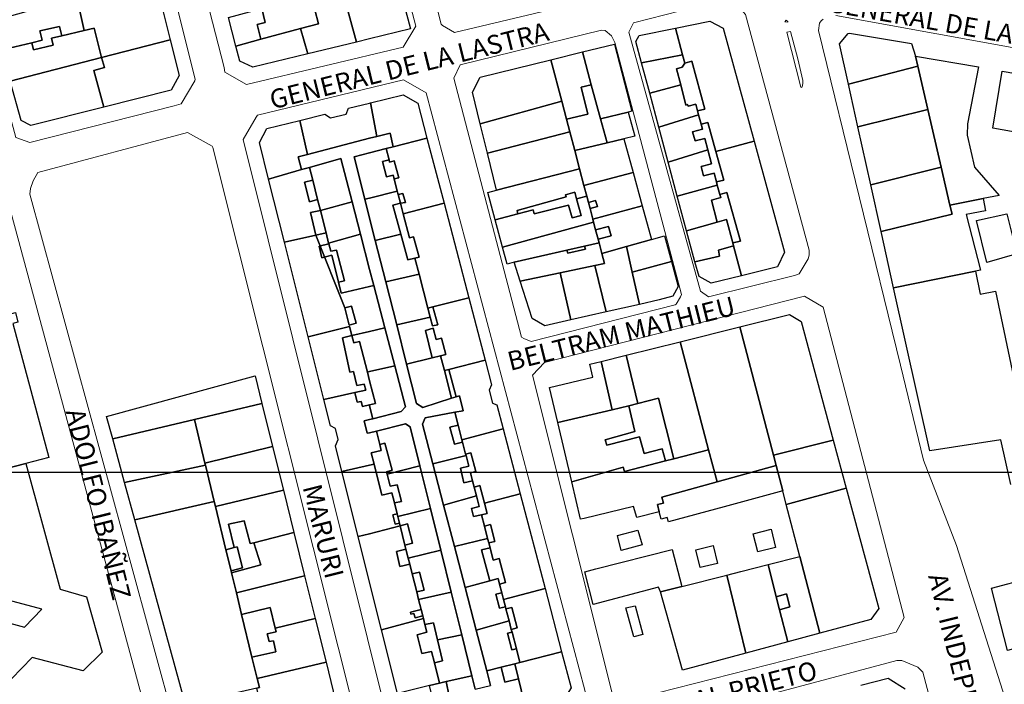
# Model space of a CAD drawing. Units: millimetres. Extents: x 855 to 3151, y 200 to 2571.
# Drawn here: x 1502 to 1761, y 1196 to 1371 of the extents above; entities that cross this region are included whole.
import ezdxf

# ---------------------------------------------------------------- set-up
doc = ezdxf.new("R2010")
doc.units = ezdxf.units.MM
for name, color, linetype, lineweight in [('A-CONSTRUCCIONES', 1, 'Continuous', 25), ('A-SOLERAS', 7, 'Continuous', 13), ('A-TEXTO', 2, 'Continuous', 0)]:
    doc.layers.add(name, color=color, linetype=linetype, lineweight=lineweight)
doc.styles.get("Standard").update_dxf_attribs({"font": 'ARIAL.TTF'})
picture_1 = doc.add_image_def('image1.jpg', size_in_pixel=(1600, 803))

msp = doc.modelspace()

# ---------------------------------------------------------------- linework, layer by layer
at = {"layer": 'A-CONSTRUCCIONES'}
for points in [[(1576.21, 1392.4), (1582.83, 1394.01), (1584.91, 1386.39), (1586.85, 1379.28), (1578.85, 1377.22), (1580.79, 1369.82), (1576.03, 1368.53), (1565.59, 1365.7), (1564.64, 1369.57), (1566.7, 1370.09), (1565.82, 1373.84), (1572.48, 1375.48), (1570.98, 1381.47), (1566.3, 1380.33), (1565.93, 1381.89), (1561.6, 1380.94), (1560.7, 1384.58), (1564.72, 1385.59), (1564.05, 1389.44), (1576.21, 1392.4)], [(1537.63, 1381.81), (1541.69, 1365.53), (1523.63, 1360.87), (1521.67, 1368.67), (1519.04, 1368.05), (1517.13, 1376.81), (1537.63, 1381.81)], [(1586.98, 1378.81), (1594.26, 1380.6), (1601.36, 1382.34), (1605.02, 1368.46), (1594.26, 1365.84), (1590.75, 1364.99), (1586.98, 1378.81)], [(1586.85, 1379.28), (1586.98, 1378.81), (1590.75, 1364.99), (1577.98, 1361.88), (1576.03, 1368.53), (1580.79, 1369.82), (1578.85, 1377.22), (1586.85, 1379.28)], [(1517.13, 1376.81), (1519.04, 1368.05), (1513.12, 1366.65), (1512.57, 1369.09), (1507.39, 1367.95), (1508.01, 1365.44), (1505.23, 1364.78), (1499.26, 1363.37), (1497.15, 1371.14), (1516.31, 1376.61), (1517.13, 1376.81)], [(1557.1, 1371.48), (1565.82, 1373.84), (1566.7, 1370.09), (1564.64, 1369.57), (1565.59, 1365.7), (1559.03, 1363.92), (1557.1, 1371.48)], [(1676.71, 1361.6), (1674.83, 1368.67), (1683.88, 1370.5), (1687.42, 1368.61), (1695.53, 1338.9), (1685.46, 1336.12), (1683.36, 1343.79), (1681.57, 1343.38), (1680.93, 1345.78), (1680.65, 1346.84), (1682.53, 1347.34), (1679.14, 1359.92), (1677.29, 1359.44), (1676.71, 1361.6)], [(1519.04, 1368.05), (1521.67, 1368.67), (1523.63, 1360.87), (1499.54, 1354.65), (1497.19, 1362.94), (1499.26, 1363.37), (1505.23, 1364.78), (1505.73, 1362.9), (1510.91, 1364.15), (1510.44, 1366.01), (1513.12, 1366.65), (1519.04, 1368.05)], [(1513.12, 1366.65), (1510.44, 1366.01), (1510.91, 1364.15), (1505.73, 1362.9), (1505.23, 1364.78), (1508.01, 1365.44), (1507.39, 1367.95), (1512.57, 1369.09), (1513.12, 1366.65)], [(1565.59, 1365.7), (1576.03, 1368.53), (1577.98, 1361.88), (1563.45, 1358.34), (1560.04, 1359.98), (1559.03, 1363.92), (1565.59, 1365.7)], [(1676.71, 1361.6), (1665.91, 1359.51), (1664.42, 1365.09), (1665.27, 1366.73), (1674.83, 1368.67), (1676.71, 1361.6)], [(1738.07, 1361.25), (1738.68, 1358.6), (1720.4, 1353.89), (1718.04, 1364.5), (1720.37, 1367.22), (1720.68, 1367.33), (1737.02, 1364.59), (1738.07, 1361.25)], [(1523.63, 1360.87), (1541.69, 1365.53), (1544.03, 1356.14), (1541.99, 1352.33), (1524.19, 1347.86), (1521.55, 1357.5), (1524.38, 1358.31), (1523.63, 1360.87)], [(1650.3, 1362.36), (1652.66, 1353.72), (1649.96, 1353.09), (1651.78, 1346.02), (1646.11, 1344.67), (1644.87, 1349.38), (1641.99, 1360.32), (1650.3, 1362.36)], [(1652.66, 1353.72), (1650.3, 1362.36), (1658.75, 1364.43), (1663.36, 1346.8), (1662.34, 1346.54), (1655.12, 1344.74), (1652.66, 1353.72)], [(1499.54, 1354.65), (1523.63, 1360.87), (1524.38, 1358.31), (1521.55, 1357.5), (1524.19, 1347.86), (1505, 1343.03), (1502.47, 1344.3), (1499.54, 1354.65)], [(1644.87, 1349.38), (1623.37, 1343.46), (1621.33, 1351.79), (1623.41, 1355.77), (1641.99, 1360.32), (1644.87, 1349.38)], [(1676.71, 1361.6), (1677.29, 1359.44), (1676.61, 1358.35), (1675.13, 1357.91), (1676.22, 1353.72), (1668.05, 1351.55), (1665.91, 1359.51), (1676.71, 1361.6)], [(1676.22, 1353.72), (1675.13, 1357.91), (1676.61, 1358.35), (1677.29, 1359.44), (1679.14, 1359.92), (1682.53, 1347.34), (1680.65, 1346.84), (1680.19, 1348.58), (1678.16, 1348.06), (1678.02, 1348.52), (1677.6, 1348.39), (1676.22, 1353.72)], [(1738.07, 1361.25), (1754.67, 1358.42), (1751.8, 1343.45), (1751.67, 1340.44), (1753.61, 1331.98), (1760.13, 1324.57), (1755.92, 1323.75), (1747.16, 1322.05), (1744.86, 1331.99), (1741.34, 1347.17), (1738.68, 1358.6), (1738.07, 1361.25)], [(1720.4, 1353.89), (1738.68, 1358.6), (1741.34, 1347.17), (1722.89, 1342.67), (1720.4, 1353.89)], [(1814.42, 1327.65), (1812.1, 1328.05), (1812.94, 1332.69), (1807.11, 1333.65), (1806.25, 1329.06), (1795.05, 1330.99), (1795.98, 1335.79), (1781.63, 1338.15), (1780.75, 1333.45), (1765.07, 1336.15), (1765.83, 1340.96), (1758.44, 1342.26), (1760.92, 1357.35), (1818.14, 1347.58), (1817.85, 1345.63), (1819.55, 1345.34), (1817.49, 1333.14), (1815.69, 1333.36), (1814.42, 1327.65)], [(1655.12, 1344.74), (1656.84, 1338.46), (1648.28, 1336.45), (1646.98, 1341.36), (1646.11, 1344.67), (1651.78, 1346.02), (1649.96, 1353.09), (1652.66, 1353.72), (1655.12, 1344.74)], [(1668.05, 1351.55), (1676.22, 1353.72), (1677.6, 1348.39), (1678.02, 1348.52), (1678.16, 1348.06), (1680.19, 1348.58), (1680.65, 1346.84), (1680.93, 1345.78), (1670.44, 1342.59), (1668.05, 1351.55)], [(1596.13, 1340.1), (1594.48, 1348.97), (1603.12, 1351.11), (1606.93, 1348.88), (1609.35, 1339.65), (1600.48, 1337.4), (1599.62, 1340.99), (1596.13, 1340.1)], [(1646.11, 1344.67), (1646.98, 1341.36), (1625.28, 1335.7), (1623.37, 1343.46), (1644.87, 1349.38), (1646.11, 1344.67)], [(1594.48, 1348.97), (1596.13, 1340.1), (1594.26, 1339.62), (1577.9, 1335.38), (1575.83, 1344.35), (1582.46, 1345.99), (1583.98, 1345.04), (1588.05, 1346.02), (1588.66, 1347.53), (1594.26, 1348.92), (1594.48, 1348.97)], [(1655.12, 1344.74), (1662.34, 1346.54), (1664.13, 1340.18), (1661.25, 1339.5), (1656.84, 1338.46), (1655.12, 1344.74)], [(1722.89, 1342.67), (1741.34, 1347.17), (1744.86, 1331.99), (1726.28, 1327.41), (1722.89, 1342.67)], [(1577.9, 1335.38), (1575.43, 1334.74), (1576.34, 1331.37), (1567.63, 1328.9), (1565.23, 1338.49), (1567.21, 1342.21), (1575.83, 1344.35), (1577.9, 1335.38)], [(1681.57, 1343.38), (1681.93, 1342.06), (1679.32, 1341.37), (1680.02, 1338.98), (1682.58, 1339.61), (1683.39, 1336.57), (1672.92, 1333.35), (1670.44, 1342.59), (1680.93, 1345.78), (1681.57, 1343.38)], [(1683.39, 1336.57), (1682.58, 1339.61), (1680.02, 1338.98), (1679.32, 1341.37), (1681.93, 1342.06), (1681.57, 1343.38), (1683.36, 1343.79), (1685.46, 1336.12), (1687.53, 1328.59), (1685.64, 1328.12), (1685.02, 1330.45), (1682.23, 1329.73), (1681.58, 1332.16), (1684.36, 1332.92), (1683.39, 1336.57)], [(1646.98, 1341.36), (1648.28, 1336.45), (1649.57, 1331.54), (1627.67, 1325.95), (1625.28, 1335.7), (1646.98, 1341.36)], [(1600.48, 1337.4), (1609.35, 1339.65), (1613.85, 1322.51), (1603.09, 1319.73), (1602.37, 1322.5), (1603.66, 1322.72), (1603.02, 1325.06), (1601.77, 1324.79), (1601.53, 1325.69), (1600.68, 1328.93), (1601.93, 1329.22), (1600.75, 1333.68), (1599.51, 1333.36), (1599.36, 1333.93), (1598.58, 1336.92), (1600.48, 1337.4)], [(1661.25, 1339.5), (1663.67, 1330.62), (1650.71, 1327.22), (1649.57, 1331.54), (1648.28, 1336.45), (1656.84, 1338.46), (1661.25, 1339.5)], [(1685.46, 1336.12), (1695.53, 1338.9), (1703.53, 1309.59), (1701.73, 1305.75), (1692.23, 1303.41), (1690.13, 1311.29), (1689.92, 1312.06), (1691.99, 1312.57), (1688.36, 1325.35), (1686.51, 1324.86), (1685.85, 1327.32), (1685.64, 1328.12), (1687.53, 1328.59), (1685.46, 1336.12)], [(1598.58, 1336.92), (1599.36, 1333.93), (1597.64, 1333.48), (1598.69, 1329.47), (1600.42, 1329.89), (1600.68, 1328.93), (1601.53, 1325.69), (1594.26, 1323.88), (1592.99, 1323.56), (1590.15, 1334.77), (1594.26, 1335.82), (1598.58, 1336.92)], [(1683.39, 1336.57), (1684.36, 1332.92), (1681.58, 1332.16), (1682.23, 1329.73), (1685.02, 1330.45), (1685.64, 1328.12), (1685.85, 1327.32), (1675.31, 1324.41), (1672.92, 1333.35), (1683.39, 1336.57)], [(1579.25, 1328.62), (1578.41, 1331.96), (1586.65, 1334.29), (1589.61, 1322.91), (1581.27, 1320.62), (1580.55, 1323.49), (1579.25, 1328.62)], [(1600.68, 1328.93), (1600.42, 1329.89), (1598.69, 1329.47), (1597.64, 1333.48), (1599.36, 1333.93), (1599.51, 1333.36), (1600.75, 1333.68), (1601.93, 1329.22), (1600.68, 1328.93)], [(1578.41, 1331.96), (1579.25, 1328.62), (1577.06, 1328.07), (1578.37, 1322.93), (1580.55, 1323.49), (1581.27, 1320.62), (1578.69, 1320.11), (1580.12, 1314.13), (1571.8, 1312.3), (1567.63, 1328.9), (1576.34, 1331.37), (1578.41, 1331.96)], [(1650.71, 1327.22), (1651.45, 1324.4), (1648.78, 1323.71), (1648.31, 1325.43), (1645.88, 1324.77), (1646.02, 1324.18), (1633.1, 1320.64), (1633.31, 1319.71), (1627.3, 1318.16), (1625.36, 1325.32), (1627.67, 1325.95), (1649.57, 1331.54), (1650.71, 1327.22)], [(1726.28, 1327.41), (1744.86, 1331.99), (1747.16, 1322.05), (1747.73, 1319.61), (1729.03, 1315.04), (1726.28, 1327.41)], [(1580.55, 1323.49), (1578.37, 1322.93), (1577.06, 1328.07), (1579.25, 1328.62), (1580.55, 1323.49)], [(1663.67, 1330.62), (1666.07, 1321.8), (1653.06, 1318.32), (1652.32, 1321.13), (1654.27, 1321.7), (1653.79, 1323.28), (1651.89, 1322.74), (1651.45, 1324.4), (1650.71, 1327.22), (1663.67, 1330.62)], [(1601.53, 1325.69), (1601.77, 1324.79), (1602.37, 1322.5), (1600.4, 1322.02), (1602.49, 1314.34), (1595.74, 1312.73), (1594.26, 1318.55), (1592.99, 1323.56), (1594.26, 1323.88), (1601.53, 1325.69)], [(1685.85, 1327.32), (1686.51, 1324.86), (1686.74, 1324), (1684.35, 1323.32), (1685.83, 1317.53), (1677.77, 1315.21), (1675.31, 1324.41), (1685.85, 1327.32)], [(1601.77, 1324.79), (1603.02, 1325.06), (1603.66, 1322.72), (1602.37, 1322.5), (1601.77, 1324.79)], [(1648.78, 1323.71), (1651.45, 1324.4), (1651.89, 1322.74), (1652.32, 1321.13), (1653.06, 1318.32), (1653.27, 1317.49), (1629.26, 1310.96), (1627.3, 1318.16), (1633.31, 1319.71), (1637.36, 1320.76), (1637.63, 1319.7), (1646.61, 1322.03), (1647.59, 1318.66), (1650, 1319.31), (1648.78, 1323.71)], [(1648.78, 1323.71), (1650, 1319.31), (1647.59, 1318.66), (1646.61, 1322.03), (1637.63, 1319.7), (1637.36, 1320.76), (1633.31, 1319.71), (1633.1, 1320.64), (1646.02, 1324.18), (1645.88, 1324.77), (1648.31, 1325.43), (1648.78, 1323.71)], [(1652.32, 1321.13), (1651.89, 1322.74), (1653.79, 1323.28), (1654.27, 1321.7), (1652.32, 1321.13)], [(1686.51, 1324.86), (1688.36, 1325.35), (1691.99, 1312.57), (1689.92, 1312.06), (1688.28, 1318.24), (1685.83, 1317.53), (1684.35, 1323.32), (1686.74, 1324), (1686.51, 1324.86)], [(1747.16, 1322.05), (1755.92, 1323.75), (1756.48, 1320.55), (1751.43, 1319.58), (1755.21, 1304.93), (1753.9, 1304.63), (1732.32, 1300.22), (1729.03, 1315.04), (1747.73, 1319.61), (1747.16, 1322.05)], [(1582.76, 1314.71), (1580.12, 1314.13), (1578.69, 1320.11), (1581.27, 1320.62), (1582.76, 1314.71)], [(1581.27, 1320.62), (1589.61, 1322.91), (1591.84, 1314.34), (1583.45, 1311.98), (1582.76, 1314.71), (1581.27, 1320.62)], [(1602.37, 1322.5), (1603.09, 1319.73), (1604.75, 1313.42), (1605.79, 1313.67), (1607.31, 1308.3), (1606.17, 1308.02), (1604.33, 1307.57), (1602.49, 1314.34), (1600.4, 1322.02), (1602.37, 1322.5)], [(1603.09, 1319.73), (1613.85, 1322.51), (1620.39, 1297.58), (1610.93, 1295.23), (1609.62, 1294.91), (1607.28, 1303.82), (1606.17, 1308.02), (1607.31, 1308.3), (1605.79, 1313.67), (1604.75, 1313.42), (1603.09, 1319.73)], [(1666.07, 1321.8), (1668.48, 1312.96), (1661.92, 1311.13), (1655.43, 1309.32), (1654.7, 1312.1), (1654.44, 1313.07), (1657.88, 1313.94), (1657.23, 1316.4), (1653.79, 1315.52), (1653.27, 1317.49), (1653.06, 1318.32), (1666.07, 1321.8)], [(1685.83, 1317.53), (1688.28, 1318.24), (1689.92, 1312.06), (1690.13, 1311.29), (1686.2, 1310.18), (1686.47, 1308.55), (1679.94, 1307.11), (1677.77, 1315.21), (1685.83, 1317.53)], [(1756.84, 1306.87), (1754.17, 1317.95), (1762.17, 1319.69), (1764.77, 1309.16), (1756.84, 1306.87)], [(1653.27, 1317.49), (1653.79, 1315.52), (1654.44, 1313.07), (1654.7, 1312.1), (1650.89, 1311.24), (1646.19, 1310.17), (1632.31, 1307.01), (1630.48, 1306.47), (1629.26, 1310.96), (1653.27, 1317.49)], [(1654.44, 1313.07), (1653.79, 1315.52), (1657.23, 1316.4), (1657.88, 1313.94), (1654.44, 1313.07)], [(1580.12, 1314.13), (1582.76, 1314.71), (1583.45, 1311.98), (1583.5, 1311.79), (1580.98, 1311.24), (1581.67, 1308.18), (1584.25, 1308.8), (1586.04, 1301.71), (1586.78, 1298.79), (1594.26, 1300.61), (1595.35, 1300.88), (1598.26, 1289.69), (1594.26, 1288.74), (1589.59, 1287.64), (1588.97, 1290.09), (1578.06, 1287.32), (1571.8, 1312.3), (1580.12, 1314.13), (1587.75, 1294.94), (1588.89, 1290.42), (1590.69, 1290.89), (1589.47, 1295.38), (1587.75, 1294.94)], [(1583.45, 1311.98), (1591.84, 1314.34), (1594.26, 1305.05), (1595.35, 1300.88), (1594.26, 1300.61), (1586.78, 1298.79), (1586.04, 1301.71), (1587.67, 1302.11), (1585.53, 1310.2), (1583.99, 1309.86), (1583.5, 1311.79), (1583.45, 1311.98)], [(1602.49, 1314.34), (1604.33, 1307.57), (1606.17, 1308.02), (1607.28, 1303.82), (1598.5, 1301.81), (1595.74, 1312.73), (1602.49, 1314.34)], [(1668.48, 1312.96), (1671.96, 1313.93), (1673.76, 1307.17), (1663.45, 1304.32), (1661.92, 1311.13), (1668.48, 1312.96)], [(1586.04, 1301.71), (1584.25, 1308.8), (1581.67, 1308.18), (1580.98, 1311.24), (1583.5, 1311.79), (1583.99, 1309.86), (1585.53, 1310.2), (1587.67, 1302.11), (1586.04, 1301.71)], [(1650.89, 1311.24), (1654.7, 1312.1), (1655.43, 1309.32), (1656.13, 1306.65), (1653.56, 1306.11), (1644.41, 1304.2), (1633.92, 1302.01), (1632.31, 1307.01), (1646.19, 1310.17), (1646.44, 1309.37), (1651.11, 1310.43), (1650.89, 1311.24)], [(1646.19, 1310.17), (1650.89, 1311.24), (1651.11, 1310.43), (1646.44, 1309.37), (1646.19, 1310.17)], [(1661.92, 1311.13), (1663.45, 1304.32), (1665.35, 1295.87), (1656.61, 1293.9), (1653.56, 1306.11), (1656.13, 1306.65), (1655.43, 1309.32), (1661.92, 1311.13)], [(1690.13, 1311.29), (1692.23, 1303.41), (1684.27, 1301.45), (1681.1, 1303.25), (1679.94, 1307.11), (1686.47, 1308.55), (1686.2, 1310.18), (1690.13, 1311.29)], [(1644.41, 1304.2), (1653.56, 1306.11), (1656.61, 1293.9), (1647.24, 1291.79), (1644.41, 1304.2)], [(1663.45, 1304.32), (1673.76, 1307.17), (1675.52, 1300.55), (1674.18, 1298.04), (1670.56, 1297.04), (1665.35, 1295.87), (1663.45, 1304.32)], [(1607.28, 1303.82), (1609.62, 1294.91), (1610.24, 1292.54), (1601.38, 1290.48), (1598.5, 1301.81), (1607.28, 1303.82)], [(1633.92, 1302.01), (1644.41, 1304.2), (1647.24, 1291.79), (1640.38, 1290.25), (1637.1, 1292.16), (1633.92, 1302.01)], [(1610.93, 1295.23), (1620.39, 1297.58), (1624.7, 1281.14), (1615.12, 1278.76), (1613.94, 1278.47), (1612.92, 1282.36), (1614.29, 1282.7), (1613.17, 1286.98), (1611.8, 1286.62), (1611.02, 1289.58), (1608.96, 1289.04), (1610.75, 1281.83), (1603.99, 1280.16), (1601.38, 1290.48), (1610.24, 1292.54), (1610.85, 1290.22), (1612.19, 1290.52), (1610.93, 1295.23)], [(1587.75, 1294.94), (1589.47, 1295.38), (1590.69, 1290.89), (1588.89, 1290.42), (1587.75, 1294.94)], [(1610.93, 1295.23), (1612.19, 1290.52), (1610.85, 1290.22), (1610.24, 1292.54), (1609.62, 1294.91), (1610.93, 1295.23)], [(1499.95, 1293.49), (1500.96, 1293.75), (1501.55, 1291.23), (1500.26, 1290.85), (1509.69, 1255.51), (1503.63, 1253.95), (1468.73, 1244.99), (1467.49, 1250.61), (1478.75, 1253.47), (1477.5, 1257.92), (1453.04, 1252.4), (1451.61, 1258.21), (1452.79, 1258.52), (1448.86, 1275.8), (1471.47, 1281.43), (1471.37, 1281.89), (1452.03, 1277.02), (1450.99, 1280.86), (1499.95, 1293.49)], [(1691.78, 1289.97), (1704.9, 1293.25), (1707.91, 1291.41), (1716.37, 1260.15), (1700.62, 1256.18), (1691.78, 1289.97)], [(1578.06, 1287.32), (1588.97, 1290.09), (1589.59, 1287.64), (1587.1, 1287.05), (1589.04, 1278.04), (1589.96, 1278.24), (1590.92, 1274.49), (1592.8, 1274.89), (1593.21, 1273.28), (1590.36, 1272.65), (1582.19, 1270.83), (1578.06, 1287.32)], [(1589.59, 1287.64), (1594.26, 1288.74), (1598.26, 1289.69), (1600.86, 1279.68), (1594.26, 1278.16), (1593.67, 1278.02), (1591.59, 1286.09), (1590.07, 1285.73), (1589.59, 1287.64)], [(1612.92, 1282.36), (1610.75, 1281.83), (1608.96, 1289.04), (1611.02, 1289.58), (1611.8, 1286.62), (1613.17, 1286.98), (1614.29, 1282.7), (1612.92, 1282.36)], [(1676.05, 1286.03), (1691.78, 1289.97), (1700.62, 1256.18), (1701.33, 1253.46), (1685.79, 1249.14), (1683.56, 1257.59), (1676.05, 1286.03)], [(1589.59, 1287.64), (1590.07, 1285.73), (1591.59, 1286.09), (1593.67, 1278.02), (1594.26, 1275.72), (1595.79, 1269.78), (1594.19, 1269.41), (1592.35, 1268.99), (1592.01, 1270.3), (1590.95, 1270.12), (1590.36, 1272.65), (1593.21, 1273.28), (1592.8, 1274.89), (1590.92, 1274.49), (1589.96, 1278.24), (1589.04, 1278.04), (1587.1, 1287.05), (1589.59, 1287.64)], [(1661.84, 1282.48), (1676.05, 1286.03), (1683.56, 1257.59), (1674.42, 1255.22), (1670.35, 1271.14), (1664.91, 1269.74), (1661.84, 1282.48)], [(1612.92, 1282.36), (1613.94, 1278.47), (1615.86, 1271.16), (1608.24, 1268.72), (1606.63, 1269.75), (1603.99, 1280.16), (1610.75, 1281.83), (1612.92, 1282.36)], [(1655.27, 1280.84), (1661.84, 1282.48), (1664.91, 1269.74), (1662.53, 1269.13), (1658.14, 1268.1), (1655.27, 1280.84)], [(1593.67, 1278.02), (1594.26, 1278.16), (1600.86, 1279.68), (1603.66, 1268.93), (1602.52, 1267.66), (1595.11, 1265.76), (1594.26, 1269.13), (1594.19, 1269.41), (1595.79, 1269.78), (1594.26, 1275.72), (1593.67, 1278.02)], [(1615.12, 1278.76), (1624.7, 1281.14), (1626.4, 1274.66), (1625.73, 1273.31), (1626.65, 1269.83), (1627.77, 1269.41), (1629.42, 1263.11), (1618.57, 1260.16), (1617.56, 1264.03), (1616.67, 1267.45), (1618.92, 1267.88), (1617.9, 1271.81), (1617.05, 1271.54), (1615.12, 1278.76)], [(1658.14, 1268.1), (1643.84, 1264.73), (1641.67, 1273.97), (1653.07, 1276.68), (1652.29, 1280.09), (1655.27, 1280.84), (1658.14, 1268.1)], [(1548.07, 1265.57), (1526.57, 1260.44), (1524.96, 1266.3), (1564.08, 1277.02), (1565.87, 1269.81), (1548.07, 1265.57)], [(1613.94, 1278.47), (1615.12, 1278.76), (1617.05, 1271.54), (1615.86, 1271.16), (1613.94, 1278.47)], [(1590.36, 1272.65), (1590.95, 1270.12), (1592.01, 1270.3), (1592.35, 1268.99), (1594.19, 1269.41), (1594.26, 1269.13), (1595.11, 1265.76), (1594.26, 1265.54), (1592.8, 1265.16), (1593.61, 1261.91), (1594.26, 1262.07), (1596.05, 1262.51), (1596.93, 1259.01), (1597.33, 1257.4), (1594.69, 1256.76), (1595.45, 1253.75), (1594.26, 1253.49), (1586.94, 1251.87), (1585.26, 1258.58), (1585.96, 1260.26), (1585.23, 1263.19), (1583.94, 1263.85), (1582.19, 1270.83), (1590.36, 1272.65)], [(1548.07, 1265.57), (1565.87, 1269.81), (1568.69, 1258.43), (1550.85, 1254.09), (1548.07, 1265.57)], [(1662.53, 1269.13), (1664.13, 1262.36), (1656.32, 1260.22), (1656.75, 1258.75), (1665.32, 1260.97), (1666.55, 1256.62), (1671.33, 1257.85), (1672.17, 1254.64), (1661.43, 1251.86), (1661.02, 1253.01), (1647.5, 1249.16), (1643.84, 1264.73), (1658.14, 1268.1), (1662.53, 1269.13)], [(1664.91, 1269.74), (1670.35, 1271.14), (1674.42, 1255.22), (1672.17, 1254.64), (1671.33, 1257.85), (1666.55, 1256.62), (1665.32, 1260.97), (1656.75, 1258.75), (1656.32, 1260.22), (1664.13, 1262.36), (1662.53, 1269.13), (1664.91, 1269.74)], [(1616.67, 1267.45), (1617.56, 1264.03), (1615.41, 1263.55), (1616.57, 1259.09), (1618.72, 1259.59), (1619.55, 1256.42), (1619.65, 1256.05), (1610.9, 1253.86), (1608.16, 1264.35), (1608.92, 1265.98), (1616.67, 1267.45)], [(1526.57, 1260.44), (1548.07, 1265.57), (1550.85, 1254.09), (1550.99, 1253.54), (1529.71, 1248.96), (1526.57, 1260.44)], [(1596.93, 1259.01), (1596.05, 1262.51), (1603.7, 1264.38), (1604.91, 1263.62), (1607.47, 1253.31), (1598.89, 1251.17), (1598.73, 1251.81), (1600.17, 1252.2), (1598.28, 1259.36), (1596.93, 1259.01)], [(1618.57, 1260.16), (1618.72, 1259.59), (1616.57, 1259.09), (1615.41, 1263.55), (1617.56, 1264.03), (1618.57, 1260.16)], [(1618.57, 1260.16), (1629.42, 1263.11), (1633.93, 1245.93), (1624.53, 1243.5), (1623.32, 1248.15), (1621.81, 1247.75), (1621.37, 1249.42), (1620.83, 1251.49), (1622.22, 1251.82), (1620.91, 1256.73), (1619.55, 1256.42), (1618.72, 1259.59), (1618.57, 1260.16)], [(1568.69, 1258.43), (1571.53, 1246.98), (1553.62, 1242.68), (1553.31, 1243.98), (1550.99, 1253.54), (1550.85, 1254.09), (1568.69, 1258.43)], [(1595.45, 1253.75), (1594.69, 1256.76), (1597.33, 1257.4), (1596.93, 1259.01), (1598.28, 1259.36), (1600.17, 1252.2), (1598.73, 1251.81), (1598.89, 1251.17), (1599.69, 1247.97), (1601.5, 1248.37), (1602.61, 1243.95), (1600.79, 1243.58), (1600.13, 1246.21), (1597.51, 1245.64), (1595.45, 1253.75)], [(1700.62, 1256.18), (1716.37, 1260.15), (1719.8, 1247.44), (1704.01, 1243.19), (1703.08, 1246.75), (1701.33, 1253.46), (1700.62, 1256.18)], [(1610.9, 1253.86), (1619.65, 1256.05), (1620.38, 1253.24), (1618.17, 1252.7), (1619.1, 1248.86), (1621.37, 1249.42), (1621.81, 1247.75), (1622.42, 1245.42), (1613.73, 1243.02), (1610.9, 1253.86)], [(1619.55, 1256.42), (1620.91, 1256.73), (1622.22, 1251.82), (1620.83, 1251.49), (1621.37, 1249.42), (1619.1, 1248.86), (1618.17, 1252.7), (1620.38, 1253.24), (1619.65, 1256.05), (1619.55, 1256.42)], [(1683.56, 1257.59), (1685.79, 1249.14), (1671.23, 1245.1), (1671.65, 1243.52), (1670.09, 1243.17), (1670.57, 1241.22), (1664.69, 1239.73), (1663.79, 1242.65), (1650.78, 1239.51), (1649.82, 1239.28), (1647.5, 1249.16), (1661.02, 1253.01), (1661.43, 1251.86), (1672.17, 1254.64), (1674.42, 1255.22), (1683.56, 1257.59)], [(1503.63, 1253.95), (1512.74, 1220.87), (1519.64, 1218.88), (1523.79, 1204.24), (1518.77, 1199.36), (1505.32, 1202.87), (1499.86, 1197.26), (1471.77, 1204.7), (1469.68, 1212.54), (1475.59, 1218.39), (1503.3, 1210.87), (1507.9, 1215.58), (1473.64, 1224.73), (1467.22, 1225.82), (1466.04, 1229.96), (1469.77, 1233.83), (1468.14, 1240.55), (1459.2, 1238.07), (1458.98, 1238.87), (1456.53, 1238.32), (1455.71, 1241.64), (1468.73, 1244.99), (1503.63, 1253.95)], [(1529.71, 1248.96), (1550.99, 1253.54), (1553.31, 1243.98), (1532.4, 1239.14), (1529.71, 1248.96)], [(1595.45, 1253.75), (1597.51, 1245.64), (1600.13, 1246.21), (1600.79, 1243.58), (1601.5, 1240.73), (1600.36, 1240.45), (1601.02, 1237.94), (1602.13, 1238.22), (1602.31, 1237.52), (1594.26, 1235.47), (1591.25, 1234.7), (1586.94, 1251.87), (1594.26, 1253.49), (1595.45, 1253.75)], [(1598.89, 1251.17), (1607.47, 1253.31), (1610.26, 1242.11), (1601.69, 1239.97), (1601.5, 1240.73), (1600.79, 1243.58), (1602.61, 1243.95), (1601.5, 1248.37), (1599.69, 1247.97), (1598.89, 1251.17)], [(1685.79, 1249.14), (1701.33, 1253.46), (1703.08, 1246.75), (1687.63, 1242.59), (1672.96, 1238.64), (1672.66, 1239.75), (1671.04, 1239.3), (1670.57, 1241.22), (1670.09, 1243.17), (1671.65, 1243.52), (1671.23, 1245.1), (1685.79, 1249.14)], [(1621.81, 1247.75), (1623.32, 1248.15), (1624.53, 1243.5), (1625.23, 1240.81), (1623.71, 1240.47), (1621.59, 1240), (1621.06, 1242.12), (1623.14, 1242.65), (1622.42, 1245.42), (1621.81, 1247.75)], [(1553.62, 1242.68), (1571.53, 1246.98), (1574.31, 1235.76), (1563.78, 1233.11), (1562.78, 1232.86), (1561.23, 1238.9), (1557.06, 1238.01), (1558.57, 1231.8), (1556.39, 1231.25), (1553.62, 1242.68)], [(1622.42, 1245.42), (1623.14, 1242.65), (1621.06, 1242.12), (1621.59, 1240), (1623.71, 1240.47), (1624.49, 1237.46), (1625.33, 1234.22), (1616.58, 1232.12), (1613.73, 1243.02), (1622.42, 1245.42)], [(1624.53, 1243.5), (1633.93, 1245.93), (1640.46, 1221.04), (1629.52, 1218.18), (1629.08, 1219.87), (1628.47, 1222.19), (1630.04, 1222.6), (1628.35, 1228.91), (1626.83, 1228.5), (1625.97, 1231.79), (1625.64, 1233.04), (1627.2, 1233.41), (1626.06, 1237.86), (1624.49, 1237.46), (1623.71, 1240.47), (1625.23, 1240.81), (1624.53, 1243.5)], [(1704.01, 1243.19), (1719.8, 1247.44), (1728.37, 1215.77), (1726.3, 1212.87), (1712.89, 1209.26), (1707.6, 1229.46), (1704.01, 1243.19)], [(1553.31, 1243.98), (1553.62, 1242.68), (1556.39, 1231.25), (1557.75, 1225.65), (1557.86, 1225.17), (1559.14, 1219.91), (1560.52, 1214.23), (1563.24, 1202.99), (1564.62, 1197.3), (1565.2, 1194.92), (1564.52, 1194.74), (1545.73, 1190.52), (1532.4, 1239.14), (1553.31, 1243.98)], [(1601.69, 1239.97), (1602.13, 1238.22), (1601.02, 1237.94), (1600.36, 1240.45), (1601.5, 1240.73), (1601.69, 1239.97)], [(1601.69, 1239.97), (1610.26, 1242.11), (1612.99, 1231.11), (1604.43, 1229.02), (1603.83, 1231.44), (1603.57, 1232.47), (1605.57, 1233.02), (1604.24, 1238.05), (1602.31, 1237.52), (1602.13, 1238.22), (1601.69, 1239.97)], [(1563.78, 1233.11), (1565.56, 1227.29), (1557.86, 1225.17), (1557.75, 1225.65), (1560.78, 1226.49), (1559.32, 1231.99), (1558.57, 1231.8), (1557.06, 1238.01), (1561.23, 1238.9), (1562.78, 1232.86), (1563.78, 1233.11)], [(1602.31, 1237.52), (1603.57, 1232.47), (1603.83, 1231.44), (1601.29, 1230.78), (1602.24, 1226.86), (1604.82, 1227.48), (1605.47, 1224.88), (1606.65, 1220.16), (1607.16, 1218.13), (1607.82, 1215.49), (1605.01, 1214.78), (1605.14, 1214.28), (1605.93, 1214.47), (1606.25, 1213.28), (1608.24, 1213.8), (1608.41, 1213.13), (1597.4, 1210.17), (1594.26, 1222.68), (1591.25, 1234.7), (1594.26, 1235.47), (1602.31, 1237.52)], [(1603.57, 1232.47), (1602.31, 1237.52), (1604.24, 1238.05), (1605.57, 1233.02), (1603.57, 1232.47)], [(1624.49, 1237.46), (1626.06, 1237.86), (1627.2, 1233.41), (1625.64, 1233.04), (1625.33, 1234.22), (1624.49, 1237.46)], [(1563.78, 1233.11), (1574.31, 1235.76), (1577.13, 1224.35), (1559.14, 1219.91), (1557.86, 1225.17), (1565.56, 1227.29), (1563.78, 1233.11)], [(1660.53, 1231.05), (1659.57, 1235.02), (1664.9, 1236.38), (1666.02, 1232.52), (1660.53, 1231.05)], [(1696.49, 1230.69), (1695.28, 1235.48), (1700.06, 1236.66), (1701.22, 1231.82), (1696.49, 1230.69)], [(1625.33, 1234.22), (1625.64, 1233.04), (1625.97, 1231.79), (1623.69, 1231.19), (1625.9, 1223.04), (1619.41, 1221.28), (1616.58, 1232.12), (1625.33, 1234.22)], [(1681.33, 1226.54), (1680.18, 1231.25), (1684.76, 1232.36), (1685.91, 1227.58), (1681.33, 1226.54)], [(1556.39, 1231.25), (1558.57, 1231.8), (1559.32, 1231.99), (1560.78, 1226.49), (1557.75, 1225.65), (1556.39, 1231.25)], [(1604.43, 1229.02), (1604.82, 1227.48), (1602.24, 1226.86), (1601.29, 1230.78), (1603.83, 1231.44), (1604.43, 1229.02)], [(1604.43, 1229.02), (1612.99, 1231.11), (1615.73, 1220.08), (1607.16, 1218.13), (1606.65, 1220.16), (1608.64, 1220.64), (1607.36, 1225.34), (1605.47, 1224.88), (1604.82, 1227.48), (1604.43, 1229.02)], [(1625.97, 1231.79), (1626.83, 1228.5), (1628.35, 1228.91), (1630.04, 1222.6), (1628.47, 1222.19), (1628.1, 1223.63), (1625.9, 1223.04), (1623.69, 1231.19), (1625.97, 1231.79)], [(1673.99, 1231.28), (1676.51, 1221.56), (1670.86, 1220.12), (1670.36, 1221.41), (1653.17, 1216.85), (1650.98, 1225.45), (1653.89, 1226.19), (1673.99, 1231.28)], [(1699.25, 1227.34), (1701.4, 1218.88), (1702.27, 1215.44), (1704.42, 1206.98), (1693.33, 1203.99), (1688.33, 1224.56), (1692.05, 1225.51), (1699.25, 1227.34)], [(1707.6, 1229.46), (1712.89, 1209.26), (1704.42, 1206.98), (1702.27, 1215.44), (1704.98, 1216.18), (1704.1, 1219.62), (1701.4, 1218.88), (1699.25, 1227.34), (1707.6, 1229.46)], [(1605.47, 1224.88), (1607.36, 1225.34), (1608.64, 1220.64), (1606.65, 1220.16), (1605.47, 1224.88)], [(1688.33, 1224.56), (1693.33, 1203.99), (1676.72, 1199.52), (1670.86, 1220.12), (1676.51, 1221.56), (1688.33, 1224.56)], [(1768.05, 1223.73), (1771.5, 1224.64), (1772.85, 1219.73), (1773.96, 1215.64), (1775.94, 1208.42), (1762.33, 1204.67), (1758.07, 1221.11), (1768.05, 1223.73)], [(1559.14, 1219.91), (1577.13, 1224.35), (1579.92, 1213.12), (1569.4, 1210.55), (1568.06, 1216.04), (1560.52, 1214.23), (1559.14, 1219.91)], [(1625.9, 1223.04), (1628.1, 1223.63), (1628.47, 1222.19), (1629.08, 1219.87), (1627.53, 1219.51), (1628.45, 1215.85), (1630.03, 1216.21), (1630.18, 1215.64), (1630.99, 1212.51), (1622.33, 1210.1), (1619.41, 1221.28), (1625.9, 1223.04)], [(1607.16, 1218.13), (1615.73, 1220.08), (1618.52, 1208.84), (1612.15, 1207.55), (1611.08, 1212.02), (1608.81, 1211.56), (1608.41, 1213.13), (1608.24, 1213.8), (1607.82, 1215.49), (1607.16, 1218.13)], [(1629.52, 1218.18), (1630.03, 1216.21), (1628.45, 1215.85), (1627.53, 1219.51), (1629.08, 1219.87), (1629.52, 1218.18)], [(1629.52, 1218.18), (1640.46, 1221.04), (1644.83, 1204.36), (1633.85, 1201.57), (1632.92, 1205.13), (1631.78, 1209.5), (1631.58, 1210.26), (1633.14, 1210.66), (1631.74, 1216.03), (1630.18, 1215.64), (1630.03, 1216.21), (1629.52, 1218.18)], [(1702.27, 1215.44), (1701.4, 1218.88), (1704.1, 1219.62), (1704.98, 1216.18), (1702.27, 1215.44)], [(1569.4, 1210.55), (1569.62, 1209.65), (1567.25, 1209.09), (1567.82, 1207.06), (1568.89, 1207.25), (1569.56, 1204.39), (1563.24, 1202.99), (1560.52, 1214.23), (1568.06, 1216.04), (1569.4, 1210.55)], [(1607.82, 1215.49), (1608.24, 1213.8), (1606.25, 1213.28), (1605.93, 1214.47), (1605.14, 1214.28), (1605.01, 1214.78), (1607.82, 1215.49)], [(1630.18, 1215.64), (1631.74, 1216.03), (1633.14, 1210.66), (1631.58, 1210.26), (1630.99, 1212.51), (1630.18, 1215.64)], [(1663.86, 1208.27), (1661.79, 1215.93), (1664.17, 1216.49), (1666.27, 1208.88), (1663.86, 1208.27)], [(1569.4, 1210.55), (1579.92, 1213.12), (1582.76, 1201.65), (1564.62, 1197.3), (1563.24, 1202.99), (1569.56, 1204.39), (1568.89, 1207.25), (1567.82, 1207.06), (1567.25, 1209.09), (1569.62, 1209.65), (1569.4, 1210.55)], [(1608.41, 1213.13), (1608.81, 1211.56), (1609.32, 1209.5), (1606.75, 1208.84), (1607.97, 1203.91), (1610.58, 1204.48), (1611.34, 1201.44), (1612.67, 1196.12), (1610, 1195.49), (1601.6, 1193.42), (1597.4, 1210.17), (1608.41, 1213.13)], [(1612.15, 1207.55), (1613.49, 1201.95), (1611.34, 1201.44), (1610.58, 1204.48), (1607.97, 1203.91), (1606.75, 1208.84), (1609.32, 1209.5), (1608.81, 1211.56), (1611.08, 1212.02), (1612.15, 1207.55)], [(1630.99, 1212.51), (1631.58, 1210.26), (1631.78, 1209.5), (1630.59, 1209.24), (1631.68, 1204.89), (1632.92, 1205.13), (1633.85, 1201.57), (1632.49, 1201.22), (1628.88, 1200.3), (1625.13, 1199.35), (1622.33, 1210.1), (1630.99, 1212.51)], [(1632.92, 1205.13), (1631.68, 1204.89), (1630.59, 1209.24), (1631.78, 1209.5), (1632.92, 1205.13)], [(1612.15, 1207.55), (1618.52, 1208.84), (1621.21, 1198.04), (1614.42, 1196.54), (1612.67, 1196.12), (1611.34, 1201.44), (1613.49, 1201.95), (1612.15, 1207.55)], [(1633.85, 1201.57), (1644.83, 1204.36), (1647.32, 1194.88), (1645.17, 1191.43), (1635.51, 1188.86), (1633.45, 1197.28), (1632.49, 1201.22), (1633.85, 1201.57)], [(1564.62, 1197.3), (1582.76, 1201.65), (1585.3, 1191.41), (1566.19, 1187.85), (1564.52, 1194.74), (1565.2, 1194.92), (1564.62, 1197.3)], [(1632.49, 1201.22), (1633.45, 1197.28), (1629.84, 1196.39), (1628.88, 1200.3), (1632.49, 1201.22)], [(1628.88, 1200.3), (1629.84, 1196.39), (1633.45, 1197.28), (1635.51, 1188.86), (1629.33, 1187.22), (1627.68, 1188.03), (1624.44, 1187.21), (1623.58, 1185.69), (1617.14, 1183.98), (1615.25, 1192.72), (1614.42, 1196.54), (1621.21, 1198.04), (1622.09, 1194.49), (1626.14, 1195.49), (1625.13, 1199.35), (1628.88, 1200.3)], [(1612.67, 1196.12), (1614.42, 1196.54), (1615.25, 1192.72), (1610.87, 1191.82), (1610, 1195.49), (1612.67, 1196.12)]]:
    msp.add_lwpolyline(points, close=True, dxfattribs=at)
for points in [[(1622.09, 1194.49), (1621.21, 1198.04), (1618.52, 1208.84), (1615.73, 1220.08), (1612.99, 1231.11), (1610.26, 1242.11), (1607.47, 1253.31), (1604.91, 1263.62), (1603.7, 1264.38), (1596.05, 1262.51), (1594.26, 1262.07), (1593.61, 1261.91), (1592.8, 1265.16), (1594.26, 1265.54), (1595.11, 1265.76), (1602.52, 1267.66), (1603.66, 1268.93), (1600.86, 1279.68), (1598.26, 1289.69), (1595.35, 1300.88), (1594.26, 1305.05), (1591.84, 1314.34), (1589.61, 1322.91), (1586.65, 1334.29), (1578.41, 1331.96), (1576.34, 1331.37), (1575.43, 1334.74), (1577.9, 1335.38), (1594.26, 1339.62), (1596.13, 1340.1), (1596.13, 1340.1), (1599.62, 1340.99), (1600.48, 1337.4), (1598.58, 1336.92), (1594.26, 1335.82), (1590.15, 1334.77), (1592.99, 1323.56), (1594.26, 1318.55), (1595.74, 1312.73), (1598.5, 1301.81), (1601.38, 1290.48), (1603.99, 1280.16), (1606.63, 1269.75), (1608.24, 1268.72), (1615.86, 1271.16), (1617.05, 1271.54), (1617.9, 1271.81), (1618.92, 1267.88), (1616.67, 1267.45), (1608.92, 1265.98), (1608.16, 1264.35), (1610.9, 1253.86), (1613.73, 1243.02), (1616.58, 1232.12), (1619.41, 1221.28), (1622.33, 1210.1), (1625.13, 1199.35), (1626.14, 1195.49)], [(1763.19, 1248.42), (1760.53, 1260.24), (1741.86, 1257.26), (1732.32, 1300.22), (1732.32, 1300.22), (1753.9, 1304.63), (1755.15, 1298.56), (1759.11, 1299.32), (1764.37, 1274.69)], [(1723.67, 1195.59), (1730.87, 1197.42), (1735.34, 1194.65)]]:
    msp.add_lwpolyline(points, dxfattribs=at)
at = {"layer": 'A-SOLERAS'}
for points in [[(1561.8, 1353.83), (1556.08, 1357.08), (1555.9, 1358.28), (1519.74, 1498.9), (1522.91, 1506.27), (1564.2, 1518), (1565.62, 1518.07), (1566.57, 1517.87), (1567.35, 1516.54), (1568, 1515.56), (1606.43, 1369.18), (1603.05, 1363.63), (1561.8, 1353.83)], [(1504.69, 1338.51), (1501.08, 1339.81), (1495.28, 1361.16), (1461.37, 1484.85), (1461.33, 1487.76), (1462.26, 1489.86), (1463.12, 1490.35), (1506.59, 1502.14), (1512.25, 1498.65), (1548.28, 1355.16), (1548.19, 1354.8), (1544.6, 1348.66), (1542.75, 1348.19), (1504.69, 1338.51)], [(1710.08, 1310.14), (1710.07, 1309.9), (1710.05, 1308.85), (1709.82, 1307.84), (1707.42, 1303.92), (1706.2, 1303.45), (1683.52, 1297.89), (1681.43, 1299.34), (1662.57, 1367.61), (1663.75, 1370), (1676.18, 1373.18), (1683.47, 1374.47), (1686.38, 1374.56), (1688.98, 1374.55), (1689.86, 1374.35), (1690.55, 1374.12), (1691.37, 1373.83), (1691.79, 1373.59), (1692.2, 1373.32), (1692.64, 1372.93), (1693.27, 1372.24), (1710.08, 1310.14)], [(1703.62, 1370.33), (1704, 1370.73), (1704.46, 1370.42), (1704.47, 1370.24), (1703.62, 1370.33)], [(1636.82, 1286.07), (1634.84, 1286.89), (1634.25, 1287.23), (1616.4, 1355.43), (1618.12, 1358.97), (1655.36, 1368.13), (1656.27, 1368.05), (1657.99, 1366.64), (1658.87, 1364.9), (1676.43, 1298.52), (1676.17, 1297.85), (1675.02, 1295.9), (1674.72, 1295.72), (1636.82, 1286.07)], [(1708.1, 1353.05), (1707.96, 1353.06), (1707.84, 1353.11), (1704.15, 1367.62), (1705.11, 1367.72), (1707.07, 1360.59), (1708.36, 1354.85), (1708.39, 1354.09), (1708.22, 1353.22), (1708.1, 1353.05)], [(1606.43, 1178.12), (1605.43, 1178.19), (1601, 1180.31), (1600.64, 1180.95), (1600.28, 1181.48), (1560.9, 1339.32), (1564.36, 1345.23), (1564.75, 1345.72), (1603.17, 1355.06), (1609.11, 1351.6), (1650.98, 1194.26), (1651.29, 1192.52), (1651.27, 1191.35), (1650.82, 1189.76), (1650.23, 1188.95), (1606.98, 1178.15), (1606.43, 1178.12)], [(1561.09, 1167.91), (1550.13, 1170.44), (1549.33, 1170.83), (1548.06, 1171.88), (1546.66, 1173.72), (1545.82, 1175.66), (1544.69, 1178.82), (1504.76, 1324.88), (1504.92, 1326.44), (1505.61, 1328.41), (1506.85, 1330.65), (1546.29, 1341.17), (1552.74, 1337.57), (1552.98, 1337.16), (1592.57, 1179.33), (1592.48, 1179.06), (1589.44, 1173.74), (1589.13, 1173.66), (1561.52, 1167.94), (1561.09, 1167.91)], [(1660.51, 1191.08), (1658.21, 1193.12), (1637.15, 1277.21), (1640.32, 1280.61), (1708.85, 1298.03), (1713.75, 1295.17), (1735.12, 1213.42), (1732.95, 1209.5), (1660.51, 1191.08)]]:
    msp.add_lwpolyline(points, close=True, dxfattribs=at)
for points in [[(1684.99, 1383.85), (1616.58, 1367.5), (1613.44, 1369.32), (1613.14, 1369.67), (1575.12, 1518.37)], [(1765.42, 1181.14), (1760.98, 1194.3), (1748.88, 1232.32), (1740.22, 1254.86), (1734.08, 1279.86), (1712.52, 1368.03), (1712.82, 1369.99), (1713.2, 1370.59), (1713.75, 1371.01)], [(1717.06, 1371.94), (1906.29, 1337.66), (1908.41, 1337.24), (1911.06, 1335.85)], [(1700.61, 1193.37), (1733.13, 1202.07), (1733.84, 1202.07), (1734.5, 1202.05), (1738.66, 1200.31), (1739.99, 1199), (1744.23, 1183.08)]]:
    msp.add_lwpolyline(points, dxfattribs=at)
at = {"layer": 'A-SOLERAS', "linetype": 'Continuous'}
msp.add_lwpolyline([(1499.85, 1319.94), (1539.58, 1172.69, -0.601985), (1531.82, 1165.46), (1520.27, 1169.45), (1517.86, 1170.26), (1515.43, 1171.04), (1513, 1171.79), (1511.68, 1172.18), (1465.97, 1185.68, -0.266565), (1461.84, 1190), (1432.52, 1308.98)], format="xyb", dxfattribs=at)

# ---------------------------------------------------------------- texts
at = {"layer": 'A-TEXTO'}
for s, rotation, p in [('GENERAL DE LA LASTRA', 350, (1714.61, 1373.09)), ('GENERAL DE LA LASTRA', 14, (1568.65, 1347.22)), ('BELTRAM MATHIEU', 14, (1631.31, 1278.34)), ('ADOLFO IBAÑEZ', 284, (1514.12, 1267.7)), ('MARURI', 284, (1576.56, 1247.77)), ('AV. INDEPENDENCIA', 284, (1741.38, 1224.34)), ('GENERAL PRIETO', 14.5, (1659.18, 1183.42))]:
    msp.add_text(s, height=5, rotation=rotation, dxfattribs=at).set_placement(p)

# ---------------------------------------------------------------- referenced raster images: frames only (the image files are external)
image = msp.add_image(picture_1, insert=(1448.04, 865.07), size_in_units=(770.4, 386.64))
image.dxf.flags = 7

doc.saveas('drawing.dxf')
